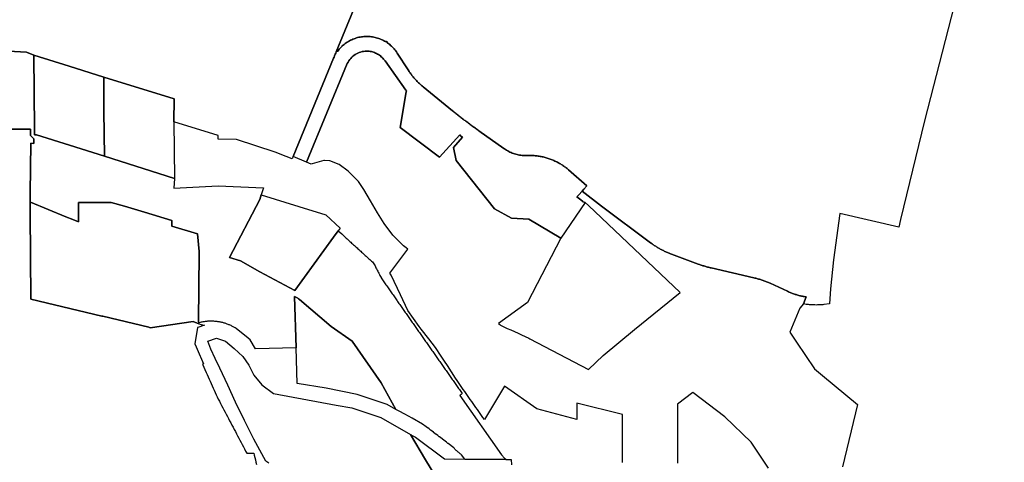
# Model space of a CAD drawing. Units: inches. Extents: x 2496691 to 2666549, y 1454294 to 1562715.
# Drawn here: x 2625506 to 2629532, y 1501699 to 1503508 of the extents above; entities that cross this region are included whole.
import ezdxf

# ---------------------------------------------------------------- set-up
doc = ezdxf.new("R2010")
doc.units = ezdxf.units.IN
doc.header["$MEASUREMENT"] = 0
doc.layers.add('Subdivisions', color=191, linetype='Continuous')

msp = doc.modelspace()

# ---------------------------------------------------------------- linework, layer by layer
at = {"layer": 'Subdivisions'}
for points in [[(2627206.7, 1504361.2), (2626800.4, 1503376.3), (2626798.5, 1503371.6), (2626796.5, 1503366.9), (2626793.6, 1503359.8), (2626791.6, 1503355), (2626789.8, 1503350.2), (2626624, 1502948.5), (2626621.9, 1502943.6), (2626620.1, 1502939.1), (2626596, 1502948.6), (2626550.6, 1502966.6), (2626392.3, 1503017.7), (2626317.8, 1503019.8), (2626317.8, 1503034.8), (2626136.6, 1503090.7), (2626137.2, 1503183.8), (2625850.9, 1503273.4), (2625708.2, 1503318.1), (2625564.6, 1503363), (2625533.9, 1503374.5), (2625359.2, 1503385.2)], [(2629531.6, 1504361.2), (2629205, 1503094), (2629107.6, 1502690.5), (2629100.3, 1502660), (2628859.1, 1502715.6), (2628833.3, 1502526.7), (2628821, 1502407.9), (2628816.9, 1502346.5), (2628793.7, 1502343.4), (2628789.3, 1502342.9), (2628784.9, 1502342.5), (2628780.5, 1502342.2), (2628776, 1502342), (2628771.6, 1502341.8), (2628767.2, 1502341.7), (2628762.8, 1502341.6), (2628757.3, 1502341.7), (2628752.8, 1502341.7), (2628748.4, 1502341.9), (2628744, 1502342.1), (2628739.6, 1502342.4), (2628735.2, 1502342.8), (2628730.8, 1502343.2), (2628726.4, 1502343.7), (2628722, 1502344.2), (2628716.5, 1502345), (2628711.1, 1502345.8), (2628720.9, 1502374.6), (2628717.2, 1502375.2), (2628713.5, 1502375.9), (2628709.7, 1502376.6), (2628706, 1502377.3), (2628702.3, 1502378.1), (2628698.7, 1502378.9), (2628695, 1502379.8), (2628691.3, 1502380.8), (2628687.7, 1502381.8), (2628684, 1502382.8), (2628680.4, 1502383.9), (2628676.8, 1502385.1), (2628673.2, 1502386.3), (2628669.7, 1502387.5), (2628666.1, 1502388.8), (2628662.6, 1502390.1), (2628659.1, 1502391.5), (2628655.6, 1502393), (2628652.1, 1502394.5), (2628648.7, 1502396), (2628645.2, 1502397.6), (2628574.1, 1502430.4), (2628570.6, 1502432), (2628567.1, 1502433.5), (2628563.5, 1502435), (2628559.9, 1502436.5), (2628556.3, 1502437.9), (2628552.7, 1502439.3), (2628549, 1502440.6), (2628545.4, 1502441.9), (2628541.7, 1502443.2), (2628538, 1502444.4), (2628534.4, 1502445.6), (2628530.6, 1502446.7), (2628526.9, 1502447.8), (2628523.2, 1502448.9), (2628519.5, 1502449.9), (2628515.7, 1502450.8), (2628512, 1502451.8), (2628508.2, 1502452.7), (2628333.5, 1502493), (2628329.7, 1502493.9), (2628326, 1502494.8), (2628322.2, 1502495.7), (2628318.4, 1502496.7), (2628314.6, 1502497.8), (2628310.9, 1502498.8), (2628307.2, 1502499.9), (2628303.4, 1502501.1), (2628299.7, 1502502.2), (2628296, 1502503.4), (2628292.3, 1502504.7), (2628288.6, 1502505.9), (2628284.9, 1502507.2), (2628280.5, 1502508.8), (2628171, 1502549.4), (2628167.6, 1502550.7), (2628164.2, 1502552), (2628160.9, 1502553.3), (2628157.5, 1502554.7), (2628154.2, 1502556.1), (2628150.9, 1502557.6), (2628147.6, 1502559.1), (2628144.3, 1502560.6), (2628141, 1502562.2), (2628137.8, 1502563.8), (2628134.5, 1502565.4), (2628131.3, 1502567), (2628128.1, 1502568.7), (2628125, 1502570.5), (2628121.8, 1502572.2), (2628118.7, 1502574), (2628115.5, 1502575.9), (2628112.4, 1502577.7), (2628109.4, 1502579.6), (2628106.3, 1502581.6), (2628103.3, 1502583.5), (2628100.3, 1502585.5), (2628097.3, 1502587.6), (2628094.3, 1502589.6), (2628091.3, 1502591.7), (2628088.4, 1502593.8), (2628085.5, 1502596), (2627885.5, 1502746), (2627805.7, 1502807.5), (2627812, 1502814.6), (2627824.3, 1502828.4), (2627750.6, 1502894.1), (2627747.3, 1502896.8), (2627744.1, 1502899.4), (2627740.8, 1502902), (2627737.5, 1502904.6), (2627734.1, 1502907), (2627730.7, 1502909.4), (2627727.2, 1502911.8), (2627723.7, 1502914.1), (2627720.2, 1502916.3), (2627716.6, 1502918.5), (2627713, 1502920.6), (2627709.3, 1502922.7), (2627705.7, 1502924.6), (2627701.9, 1502926.6), (2627698.2, 1502928.4), (2627694.4, 1502930.2), (2627690.6, 1502931.9), (2627686.8, 1502933.6), (2627682.9, 1502935.2), (2627679, 1502936.7), (2627675.1, 1502938.2), (2627671.1, 1502939.6), (2627667.2, 1502940.9), (2627663.2, 1502942.2), (2627659.2, 1502943.4), (2627655.1, 1502944.5), (2627651.1, 1502945.6), (2627647, 1502946.6), (2627642.9, 1502947.5), (2627638.8, 1502948.3), (2627634.7, 1502949.1), (2627630.6, 1502949.8), (2627626.4, 1502950.5), (2627622.3, 1502951), (2627618.1, 1502951.5), (2627614, 1502951.9), (2627609.8, 1502952.3), (2627605.6, 1502952.6), (2627601.5, 1502952.8), (2627597.3, 1502952.9), (2627593.1, 1502953), (2627588.9, 1502953), (2627584.7, 1502952.9), (2627580.5, 1502952.7), (2627575.6, 1502952.6), (2627570.5, 1502952.6), (2627565.3, 1502952.8), (2627560.2, 1502953.2), (2627555, 1502953.8), (2627549.9, 1502954.6), (2627544.8, 1502955.5), (2627539.8, 1502956.6), (2627534.8, 1502957.9), (2627529.8, 1502959.3), (2627524.9, 1502960.9), (2627520.1, 1502962.7), (2627515.3, 1502964.7), (2627510.6, 1502966.8), (2627505.9, 1502969.1), (2627501.4, 1502971.5), (2627496.9, 1502974.1), (2627492.5, 1502976.8), (2627488.2, 1502979.7), (2627485.6, 1502981.6), (2627383.6, 1503053.9), (2627380, 1503056.4), (2627376.5, 1503059), (2627373, 1503061.5), (2627369.4, 1503064.1), (2627365.9, 1503066.6), (2627362.4, 1503069.2), (2627358.8, 1503071.7), (2627355.3, 1503074.3), (2627351.8, 1503076.9), (2627348.3, 1503079.5), (2627344.8, 1503082.1), (2627341.3, 1503084.7), (2627337.9, 1503087.3), (2627334.4, 1503089.9), (2627330.9, 1503092.6), (2627327.4, 1503095.2), (2627324, 1503097.8), (2627320.5, 1503100.5), (2627317.1, 1503103.2), (2627313.6, 1503105.8), (2627310.2, 1503108.5), (2627306.7, 1503111.2), (2627303.3, 1503113.9), (2627299.9, 1503116.6), (2627296.5, 1503119.3), (2627293.1, 1503122), (2627289.7, 1503124.7), (2627286.3, 1503127.4), (2627282.9, 1503130.2), (2627279.5, 1503132.9), (2627276.1, 1503135.7), (2627155.7, 1503233.8), (2627152.6, 1503236.4), (2627149.5, 1503239), (2627146.4, 1503241.7), (2627143.4, 1503244.4), (2627140.4, 1503247.2), (2627137.4, 1503250), (2627134.5, 1503252.9), (2627131.6, 1503255.7), (2627128.8, 1503258.7), (2627126, 1503261.6), (2627123.2, 1503264.7), (2627120.5, 1503267.7), (2627117.8, 1503270.8), (2627115.2, 1503273.9), (2627112.6, 1503277.1), (2627110.1, 1503280.3), (2627107.6, 1503283.5), (2627105.1, 1503286.7), (2627102.7, 1503290), (2627100.4, 1503293.4), (2627098, 1503296.7), (2627094.1, 1503302.7), (2627049.7, 1503371.6), (2627046.8, 1503375.9), (2627043.8, 1503380.1), (2627040.6, 1503384.1), (2627037.3, 1503388.1), (2627033.9, 1503391.9), (2627030.3, 1503395.7), (2627026.6, 1503399.3), (2627022.8, 1503402.7), (2627018.9, 1503406), (2627014.8, 1503409.2), (2627010.7, 1503412.3), (2627006, 1503418.1), (2626999.9, 1503419.2), (2626997.6, 1503420.5), (2626993.1, 1503423), (2626988.5, 1503425.2), (2626983.8, 1503427.4), (2626979, 1503429.3), (2626974.2, 1503431.1), (2626969.3, 1503432.7), (2626964.3, 1503434.1), (2626959.3, 1503435.4), (2626954.3, 1503436.5), (2626949.2, 1503437.4), (2626944.1, 1503438.2), (2626939, 1503438.7), (2626933.9, 1503439.1), (2626928.7, 1503439.3), (2626923.6, 1503439.4), (2626918.4, 1503439.2), (2626913.3, 1503438.9), (2626908.2, 1503438.4), (2626903.1, 1503437.7), (2626898, 1503436.8), (2626892.9, 1503435.8), (2626887.9, 1503434.5), (2626883, 1503433.2), (2626878.1, 1503431.6), (2626873.2, 1503429.9), (2626868.4, 1503428), (2626863.7, 1503425.9), (2626859.1, 1503423.7), (2626854.5, 1503421.3), (2626850, 1503418.7), (2626845.6, 1503416), (2626841.3, 1503413.2), (2626837.1, 1503410.2), (2626833.1, 1503407), (2626829.1, 1503403.7), (2626825.2, 1503400.3), (2626823.4, 1503398.5), (2626816.2, 1503391.2), (2626812.8, 1503387.3), (2626809.5, 1503383.3), (2626806.4, 1503379.2), (2626800.4, 1503376.3), (2627206.7, 1504361.2)], [(2625359.2, 1503385.2), (2625533.9, 1503374.5), (2625564.6, 1503363), (2625566.5, 1503060), (2625566.7, 1503037.5), (2625575.1, 1503037.4), (2625709.5, 1502995.4), (2625853, 1502950.4), (2626139.1, 1502858.6), (2626135.9, 1502819.7), (2626317.6, 1502829.3), (2626503.1, 1502821), (2626493.7, 1502792.1), (2626487.5, 1502773.1), (2626364.4, 1502535.3), (2626408.7, 1502522.6), (2626488.5, 1502477), (2626630.5, 1502401.5), (2626789.7, 1502618.3), (2626809, 1502644.5), (2626822.7, 1502631.9), (2626830.1, 1502625.2), (2626833.8, 1502621.8), (2626837.5, 1502618.5), (2626841.2, 1502615.1), (2626844.9, 1502611.8), (2626848.6, 1502608.4), (2626852.3, 1502605), (2626856, 1502601.7), (2626859.7, 1502598.3), (2626863.4, 1502594.9), (2626867.1, 1502591.6), (2626870.8, 1502588.2), (2626874.5, 1502584.8), (2626878.2, 1502581.5), (2626881.9, 1502578.1), (2626885.6, 1502574.8), (2626889.3, 1502571.4), (2626893, 1502568), (2626896.7, 1502564.7), (2626900.4, 1502561.3), (2626904.1, 1502557.9), (2626907.8, 1502554.6), (2626911.5, 1502551.2), (2626915.2, 1502547.8), (2626918.9, 1502544.5), (2626922.6, 1502541.1), (2626926.3, 1502537.8), (2626930, 1502534.4), (2626933.7, 1502531), (2626937.4, 1502527.7), (2626941.1, 1502524.3), (2626944.8, 1502520.9), (2626948.5, 1502517.6), (2626951.9, 1502514.5), (2626954.2, 1502510.1), (2626956.5, 1502505.6), (2626958.9, 1502501.2), (2626960.6, 1502497.8), (2626962.9, 1502493.4), (2626965.3, 1502488.9), (2626967.6, 1502484.5), (2626969.9, 1502480.1), (2626972.2, 1502475.6), (2626974.5, 1502471.2), (2626976.8, 1502466.8), (2626979.1, 1502462.3), (2626981.4, 1502457.9), (2626983.8, 1502453.5), (2626983.9, 1502453.2), (2626986.5, 1502449), (2626986.6, 1502448.8), (2626989.5, 1502444.7), (2626992.3, 1502440.6), (2626995.2, 1502436.5), (2626998.1, 1502432.4), (2627000.9, 1502428.3), (2627003.8, 1502424.2), (2627006.7, 1502420.1), (2627009.5, 1502416), (2627012.4, 1502411.9), (2627015.3, 1502407.8), (2627018.2, 1502403.7), (2627021, 1502399.7), (2627023.9, 1502395.6), (2627026.8, 1502391.5), (2627029.6, 1502387.4), (2627032.5, 1502383.3), (2627035.4, 1502379.2), (2627038.2, 1502375.1), (2627041.1, 1502371), (2627044, 1502366.9), (2627046.8, 1502362.8), (2627049.7, 1502358.7), (2627051.2, 1502356.5), (2627054.1, 1502352.5), (2627057, 1502348.4), (2627059.8, 1502344.3), (2627062.7, 1502340.2), (2627065.6, 1502336.1), (2627068.4, 1502332), (2627071.3, 1502327.9), (2627074.2, 1502323.8), (2627077, 1502319.7), (2627079.9, 1502315.6), (2627082.8, 1502311.5), (2627085.7, 1502307.4), (2627088.5, 1502303.3), (2627091.4, 1502299.2), (2627094.3, 1502295.1), (2627097.1, 1502291), (2627100, 1502286.9), (2627102.9, 1502282.8), (2627105.7, 1502278.7), (2627108.6, 1502274.7), (2627111.5, 1502270.6), (2627114.3, 1502266.5), (2627117.2, 1502262.4), (2627120.1, 1502258.3), (2627123, 1502254.2), (2627125.8, 1502250.1), (2627128.7, 1502246), (2627131.6, 1502241.9), (2627134.4, 1502237.8), (2627137.3, 1502233.7), (2627140.2, 1502229.6), (2627143, 1502225.5), (2627145.9, 1502221.4), (2627148.8, 1502217.3), (2627151.6, 1502213.2), (2627154.5, 1502209.1), (2627157.4, 1502205), (2627160.3, 1502200.9), (2627163.1, 1502196.9), (2627166, 1502192.8), (2627168.9, 1502188.7), (2627171.7, 1502184.6), (2627174.6, 1502180.5), (2627177.5, 1502176.4), (2627180.3, 1502172.3), (2627183.2, 1502168.2), (2627186.1, 1502164.1), (2627188.9, 1502160), (2627191.8, 1502155.9), (2627194.7, 1502151.8), (2627197.5, 1502147.7), (2627200.4, 1502143.6), (2627203.3, 1502139.5), (2627206.2, 1502135.4), (2627209, 1502131.3), (2627211.9, 1502127.2), (2627214.8, 1502123.1), (2627217.6, 1502119.1), (2627220.5, 1502115), (2627223.4, 1502110.9), (2627226.2, 1502106.8), (2627229.1, 1502102.7), (2627232, 1502098.6), (2627234.8, 1502094.5), (2627237.7, 1502090.4), (2627240.6, 1502086.3), (2627243.5, 1502082.2), (2627246.3, 1502078.1), (2627249.2, 1502074), (2627252.1, 1502069.9), (2627254.9, 1502065.8), (2627257.8, 1502061.7), (2627260.7, 1502057.6), (2627263.5, 1502053.5), (2627266.4, 1502049.4), (2627269.3, 1502045.3), (2627272.1, 1502041.2), (2627275, 1502037.2), (2627277.9, 1502033.1), (2627280.8, 1502029), (2627283.6, 1502024.9), (2627286.5, 1502020.8), (2627289.4, 1502016.7), (2627292.2, 1502012.6), (2627295.1, 1502008.5), (2627298, 1502004.4), (2627300.8, 1502000.3), (2627303.7, 1501996.2), (2627306.6, 1501992.1), (2627309.4, 1501988), (2627312.3, 1501983.9), (2627315.2, 1501979.8), (2627315.3, 1501979.6), (2627311.5, 1501976.4), (2627307.6, 1501973.3), (2627306.2, 1501972.1), (2627476.3, 1501729.4), (2627488.9, 1501716.2), (2627493.9, 1501711), (2627495, 1501709.9), (2627494, 1501709.9), (2627325.8, 1501711.7), (2627312.6, 1501729.5), (2627309.7, 1501731.5), (2627306.8, 1501733.7), (2627304, 1501735.8), (2627301.3, 1501738.1), (2627298.6, 1501740.4), (2627295.9, 1501742.7), (2627293.3, 1501745.1), (2627290.8, 1501747.6), (2627288.3, 1501750.1), (2627285.9, 1501752.7), (2627283.5, 1501755.3), (2627281.1, 1501757.9), (2627275.6, 1501762.2), (2627270, 1501766.4), (2627269.2, 1501767), (2627263.6, 1501771.3), (2627258.1, 1501775.5), (2627257.3, 1501776.1), (2627251.7, 1501780.4), (2627246.1, 1501784.6), (2627245.3, 1501785.2), (2627239.8, 1501789.4), (2627234.2, 1501793.7), (2627233.4, 1501794.3), (2627227.8, 1501798.5), (2627222.3, 1501802.8), (2627221.5, 1501803.4), (2627215.9, 1501807.6), (2627210.3, 1501811.9), (2627209.5, 1501812.5), (2627204, 1501816.7), (2627198.4, 1501820.9), (2627197.6, 1501821.6), (2627192, 1501825.8), (2627186.4, 1501830), (2627185.7, 1501830.6), (2627180.1, 1501834.9), (2627174.5, 1501839.1), (2627173.7, 1501839.7), (2627168.1, 1501844), (2627162.6, 1501848.2), (2627161.8, 1501848.8), (2627159.2, 1501850.8), (2627153.4, 1501855.2), (2627110.6, 1501878.7), (2627081, 1501895), (2627058.1, 1501907.6), (2627044.6, 1501915.1), (2626984.1, 1502023.5), (2626864.9, 1502194.5), (2626779.4, 1502253.4), (2626650.8, 1502363.5), (2626646.4, 1502367.3), (2626643.2, 1502369.1), (2626629.3, 1502376.8), (2626636.2, 1502166.3), (2626469.7, 1502162.7), (2626448.5, 1502199.6), (2626440.4, 1502206.1), (2626390.7, 1502246.2), (2626387.9, 1502248), (2626385.1, 1502249.6), (2626382.2, 1502251.3), (2626379.3, 1502252.8), (2626376.4, 1502254.4), (2626373.4, 1502255.8), (2626370.4, 1502257.3), (2626367.4, 1502258.6), (2626364.4, 1502260), (2626361.4, 1502261.2), (2626358.3, 1502262.5), (2626355.2, 1502263.6), (2626352.1, 1502264.7), (2626349, 1502265.8), (2626345.8, 1502266.8), (2626342.7, 1502267.8), (2626339.5, 1502268.6), (2626336.3, 1502269.5), (2626333.1, 1502270.3), (2626329.9, 1502271), (2626326.6, 1502271.7), (2626323.4, 1502272.3), (2626320.2, 1502272.9), (2626316.9, 1502273.4), (2626313.6, 1502273.9), (2626310.3, 1502274.3), (2626307.1, 1502274.6), (2626303.8, 1502274.9), (2626300.5, 1502275.1), (2626297.2, 1502275.3), (2626293.9, 1502275.4), (2626290.6, 1502275.5), (2626287.3, 1502275.5), (2626284, 1502275.4), (2626280.7, 1502275.3), (2626277.4, 1502275.2), (2626274.1, 1502275), (2626270.8, 1502274.7), (2626267.5, 1502274.3), (2626264.2, 1502274), (2626261, 1502273.5), (2626257.7, 1502273), (2626254.5, 1502272.5), (2626251.2, 1502271.8), (2626248, 1502271.2), (2626244.8, 1502270.5), (2626238.4, 1502268.9), (2626237.9, 1502274), (2626240, 1502554.2), (2626239.6, 1502559.7), (2626233.8, 1502632), (2626127.8, 1502663.5), (2626127.8, 1502687.5), (2626016.3, 1502720.6), (2625934.5, 1502745), (2625880.2, 1502760.9), (2625747.1, 1502760.7), (2625747.1, 1502681), (2625723.3, 1502690.8), (2625694.8, 1502702.5), (2625551, 1502761.6), (2625549.6, 1502762.2), (2625549.7, 1502798.5), (2625551.4, 1503002.5), (2625564.7, 1503002.3), (2625564.7, 1503021.1), (2625550.3, 1503034.6), (2625551.2, 1503060.4), (2625551.1, 1503060.4), (2625549.6, 1503060.4), (2625549.1, 1503060.4), (2625548.1, 1503060.4), (2625546.1, 1503060.4), (2625545.1, 1503060.4), (2625543.1, 1503060.4), (2625542.1, 1503060.4), (2625540.1, 1503060.4), (2625539.1, 1503060.4), (2625537.1, 1503060.4), (2625536.1, 1503060.4), (2625534.1, 1503060.4), (2625533.1, 1503060.4), (2625531.1, 1503060.4), (2625530.1, 1503060.4), (2625528.1, 1503060.4), (2625527, 1503060.4), (2625446.9, 1503060.4)], [(2627970.5, 1501697.8), (2627970.5, 1501893.5), (2627783.7, 1501940.2), (2627783.7, 1501874), (2627620.1, 1501916.8), (2627487.8, 1502010.3), (2627406, 1501874), (2627400.3, 1501882.2), (2627394.5, 1501890.4), (2627388.8, 1501898.6), (2627383.1, 1501906.8), (2627377.3, 1501914.9), (2627371.6, 1501923.1), (2627365.8, 1501931.3), (2627360.1, 1501939.5), (2627354.4, 1501947.7), (2627348.6, 1501955.9), (2627342.9, 1501964.1), (2627337.1, 1501972.3), (2627331.4, 1501980.5), (2627325.7, 1501988.7), (2627319.9, 1501996.8), (2627314.2, 1502005), (2627308.5, 1502013.2), (2627302.7, 1502021.4), (2627294.6, 1502033), (2627287.5, 1502043.1), (2627255, 1502093.8), (2627243.6, 1502111.7), (2627229.7, 1502132.7), (2627206.8, 1502167.5), (2627178.9, 1502203), (2627148.1, 1502242.7), (2627139.6, 1502253.7), (2627092.7, 1502319.6), (2627063.5, 1502383), (2627025.4, 1502463.1), (2627021.9, 1502468.1), (2627019.6, 1502472.1), (2627093, 1502569.9), (2627085.9, 1502575.2), (2627075, 1502583.3), (2627031.8, 1502627.7), (2626996.3, 1502674.6), (2626968.5, 1502717.7), (2626940.6, 1502767.2), (2626913.9, 1502814.1), (2626891.1, 1502845.8), (2626849.3, 1502888.9), (2626812.5, 1502915.5), (2626774.5, 1502930.7), (2626752.3, 1502931.8), (2626750.1, 1502931.9), (2626740.5, 1502929.3), (2626730.8, 1502926.6), (2626721.2, 1502924), (2626711.5, 1502921.4), (2626701.9, 1502918.8), (2626697.6, 1502917.6), (2626688.5, 1502921.6), (2626679.4, 1502925.6), (2626845.7, 1503328.6), (2626848.8, 1503334.6), (2626852, 1503339.9), (2626855.6, 1503344.9), (2626859.5, 1503349.6), (2626863.7, 1503354), (2626868.2, 1503358.2), (2626873, 1503362), (2626878, 1503365.5), (2626883.3, 1503368.6), (2626888.7, 1503371.4), (2626894.4, 1503373.7), (2626900.2, 1503375.7), (2626906.1, 1503377.2), (2626912.1, 1503378.4), (2626918.2, 1503379.1), (2626924.3, 1503379.4), (2626930.4, 1503379.2), (2626935, 1503378.8), (2626939.6, 1503378.2), (2626944.1, 1503377.4), (2626948.5, 1503376.3), (2626952.9, 1503374.9), (2626957.2, 1503373.4), (2626961.5, 1503371.6), (2626965.6, 1503369.6), (2626969.6, 1503367.4), (2626973.5, 1503365), (2626977.3, 1503362.4), (2626980.9, 1503359.6), (2626984.4, 1503356.6), (2626987.7, 1503353.4), (2626990.9, 1503350.1), (2626993.9, 1503346.5), (2626997.5, 1503342.9), (2626999.8, 1503339.7), (2627084.6, 1503220.2), (2627087.2, 1503216.5), (2627086.7, 1503213.2), (2627061.1, 1503067.5), (2627222.3, 1502945.9), (2627305.4, 1503036.7), (2627308.7, 1503033.5), (2627316, 1503028.3), (2627279.6, 1502985.3), (2627290.1, 1502932.7), (2627448, 1502734.1), (2627517.6, 1502696.7), (2627587.9, 1502692.5), (2627718.1, 1502615.4), (2627582.7, 1502352.2), (2627464.3, 1502265.4), (2627469.2, 1502261.8), (2627472, 1502259.9), (2627474.8, 1502258.2), (2627477.7, 1502256.5), (2627482.2, 1502254.4), (2627499.8, 1502246.1), (2627514.4, 1502239.5), (2627529, 1502232.8), (2627543.6, 1502226.1), (2627558.2, 1502219.4), (2627572.8, 1502212.6), (2627587.3, 1502205.8), (2627592.2, 1502203.6), (2627831.6, 1502078.5), (2627891.6, 1502134.6), (2628020.4, 1502242.2), (2628206.1, 1502392.6), (2627831.8, 1502748.2), (2627818.4, 1502760.1), (2627813.8, 1502762), (2627809.2, 1502764), (2627808.6, 1502764.2), (2627800, 1502771.1), (2627784.4, 1502783.6), (2627792.4, 1502792.6), (2627805.7, 1502807.5), (2627885.5, 1502746), (2628085.5, 1502596), (2628088.4, 1502593.8), (2628091.3, 1502591.7), (2628094.3, 1502589.6), (2628097.3, 1502587.6), (2628100.3, 1502585.5), (2628103.3, 1502583.5), (2628106.3, 1502581.6), (2628109.4, 1502579.6), (2628112.4, 1502577.7), (2628115.5, 1502575.9), (2628118.7, 1502574), (2628121.8, 1502572.2), (2628125, 1502570.5), (2628128.1, 1502568.7), (2628131.3, 1502567), (2628134.5, 1502565.4), (2628137.8, 1502563.8), (2628141, 1502562.2), (2628144.3, 1502560.6), (2628147.6, 1502559.1), (2628150.9, 1502557.6), (2628154.2, 1502556.1), (2628157.5, 1502554.7), (2628160.9, 1502553.3), (2628164.2, 1502552), (2628167.6, 1502550.7), (2628171, 1502549.4), (2628280.5, 1502508.8), (2628284.9, 1502507.2), (2628288.6, 1502505.9), (2628292.3, 1502504.7), (2628296, 1502503.4), (2628299.7, 1502502.2), (2628303.4, 1502501.1), (2628307.2, 1502499.9), (2628310.9, 1502498.8), (2628314.6, 1502497.8), (2628318.4, 1502496.7), (2628322.2, 1502495.7), (2628326, 1502494.8), (2628329.7, 1502493.9), (2628333.5, 1502493), (2628508.2, 1502452.7), (2628512, 1502451.8), (2628515.7, 1502450.8), (2628519.5, 1502449.9), (2628523.2, 1502448.9), (2628526.9, 1502447.8), (2628530.6, 1502446.7), (2628534.4, 1502445.6), (2628538, 1502444.4), (2628541.7, 1502443.2), (2628545.4, 1502441.9), (2628549, 1502440.6), (2628552.7, 1502439.3), (2628556.3, 1502437.9), (2628559.9, 1502436.5), (2628563.5, 1502435), (2628567.1, 1502433.5), (2628570.6, 1502432), (2628574.1, 1502430.4), (2628645.2, 1502397.6), (2628648.7, 1502396), (2628652.1, 1502394.5), (2628655.6, 1502393), (2628659.1, 1502391.5), (2628662.6, 1502390.1), (2628666.1, 1502388.8), (2628669.7, 1502387.5), (2628673.2, 1502386.3), (2628676.8, 1502385.1), (2628680.4, 1502383.9), (2628684, 1502382.8), (2628687.7, 1502381.8), (2628691.3, 1502380.8), (2628695, 1502379.8), (2628698.7, 1502378.9), (2628702.3, 1502378.1), (2628706, 1502377.3), (2628709.7, 1502376.6), (2628713.5, 1502375.9), (2628717.2, 1502375.2), (2628720.9, 1502374.6), (2628711.1, 1502345.8), (2628695.8, 1502328.9), (2628654.2, 1502230.6), (2628681.9, 1502189.7), (2628755.8, 1502080.6), (2628787.7, 1502053.2), (2628931.5, 1501935.4), (2628870.1, 1501680.8)], [(2625446.9, 1503060.4), (2625527, 1503060.4), (2625528.1, 1503060.4), (2625530.1, 1503060.4), (2625531.1, 1503060.4), (2625533.1, 1503060.4), (2625534.1, 1503060.4), (2625536.1, 1503060.4), (2625537.1, 1503060.4), (2625539.1, 1503060.4), (2625540.1, 1503060.4), (2625542.1, 1503060.4), (2625543.1, 1503060.4), (2625545.1, 1503060.4), (2625546.1, 1503060.4), (2625548.1, 1503060.4), (2625549.1, 1503060.4), (2625549.6, 1503060.4), (2625551.1, 1503060.4), (2625551.2, 1503060.4), (2625550.3, 1503034.6), (2625564.7, 1503021.1), (2625564.7, 1503002.3), (2625551.4, 1503002.5), (2625549.7, 1502798.5), (2625549.6, 1502762.2), (2625549.5, 1502716.6), (2625551.4, 1502365.1), (2625842.1, 1502296.4), (2625846.3, 1502295.4), (2626033.8, 1502250.4), (2626039.6, 1502249), (2626215.2, 1502274.5), (2626238.7, 1502264.9), (2626248.9, 1502262.5), (2626261.9, 1502259.4), (2626235.2, 1502250.1), (2626233.7, 1502249.5), (2626222.2, 1502182.6), (2626227.4, 1502170.8), (2626232, 1502160.5), (2626258.2, 1502101.4), (2626253.9, 1502099.3), (2626268.6, 1502066.4), (2626272.7, 1502057.2), (2626276.7, 1502048.1), (2626280.8, 1502039), (2626284.8, 1502029.8), (2626288.9, 1502020.7), (2626293, 1502011.5), (2626297, 1502002.4), (2626301.1, 1501993.3), (2626305.2, 1501984.1), (2626309.2, 1501975), (2626313.3, 1501965.8), (2626313.3, 1501965.7), (2626318, 1501956.9), (2626322.7, 1501948), (2626327.4, 1501939.2), (2626332, 1501930.4), (2626336.7, 1501921.5), (2626341.4, 1501912.7), (2626346, 1501903.8), (2626350.7, 1501895), (2626355.4, 1501886.1), (2626360, 1501877.3), (2626364.7, 1501868.5), (2626369.4, 1501859.6), (2626374, 1501850.8), (2626378.7, 1501841.9), (2626383.4, 1501833.1), (2626388.1, 1501824.2), (2626392.7, 1501815.4), (2626397.4, 1501806.6), (2626402.1, 1501797.7), (2626406.7, 1501788.9), (2626411.4, 1501780), (2626416.1, 1501771.2), (2626420.7, 1501762.3), (2626425.4, 1501753.5), (2626430.1, 1501744.7), (2626434.7, 1501735.8), (2626443.4, 1501735.7), (2626453.4, 1501735.6), (2626463.4, 1501735.5), (2626465, 1501728.4), (2626467.4, 1501718.7), (2626469.7, 1501709), (2626472, 1501699.2), (2626474.3, 1501689.5)], [(2626525.2, 1501695), (2626517.2, 1501700.2), (2626512.2, 1501703.5), (2626464.2, 1501793.5), (2626425, 1501869), (2626388, 1501944.3), (2626357, 1502013.6), (2626324, 1502083.5), (2626305.2, 1502123.1), (2626287.2, 1502161.1), (2626275.5, 1502193.6), (2626310.5, 1502205.7), (2626347.7, 1502194.2), (2626382.5, 1502163.8), (2626419.2, 1502130.6), (2626442.7, 1502095.1), (2626463.2, 1502054.8), (2626496.7, 1502015), (2626543.7, 1501980.5), (2626799.5, 1501932.7), (2626863.7, 1501920.7), (2626982.7, 1501882), (2627104.7, 1501811.9), (2627165.7, 1501709.1), (2627199.7, 1501652.3)], [(2628567.9, 1501675.4), (2628497.1, 1501781.1), (2628389.6, 1501884.7), (2628258, 1501983.8), (2628195.3, 1501936.7), (2628195.8, 1501695.2)], [(2627199.7, 1501652.3), (2627165.7, 1501709.1), (2627104.7, 1501811.9), (2627108.2, 1501810), (2627124.4, 1501800.8), (2627242.4, 1501712.6), (2627325.8, 1501711.7), (2627494, 1501709.9), (2627495, 1501709.9), (2627515.4, 1501709.7), (2627517.2, 1501689)]]:
    msp.add_lwpolyline(points, dxfattribs=at)
for points in [[(2627043.8, 1503380.1), (2627046.8, 1503375.9), (2627049.7, 1503371.6), (2627094.1, 1503302.7), (2627098, 1503296.7), (2627100.4, 1503293.4), (2627102.7, 1503290), (2627105.1, 1503286.7), (2627107.6, 1503283.5), (2627110.1, 1503280.3), (2627112.6, 1503277.1), (2627115.2, 1503273.9), (2627117.8, 1503270.8), (2627120.5, 1503267.7), (2627123.2, 1503264.7), (2627126, 1503261.6), (2627128.8, 1503258.7), (2627131.6, 1503255.7), (2627134.5, 1503252.9), (2627137.4, 1503250), (2627140.4, 1503247.2), (2627143.4, 1503244.4), (2627146.4, 1503241.7), (2627149.5, 1503239), (2627152.6, 1503236.4), (2627155.7, 1503233.8), (2627276.1, 1503135.7), (2627279.5, 1503132.9), (2627282.9, 1503130.2), (2627286.3, 1503127.4), (2627289.7, 1503124.7), (2627293.1, 1503122), (2627296.5, 1503119.3), (2627299.9, 1503116.6), (2627303.3, 1503113.9), (2627306.7, 1503111.2), (2627310.2, 1503108.5), (2627313.6, 1503105.8), (2627317.1, 1503103.2), (2627320.5, 1503100.5), (2627324, 1503097.8), (2627327.4, 1503095.2), (2627330.9, 1503092.6), (2627334.4, 1503089.9), (2627337.9, 1503087.3), (2627341.3, 1503084.7), (2627344.8, 1503082.1), (2627348.3, 1503079.5), (2627351.8, 1503076.9), (2627355.3, 1503074.3), (2627358.8, 1503071.7), (2627362.4, 1503069.2), (2627365.9, 1503066.6), (2627369.4, 1503064.1), (2627373, 1503061.5), (2627376.5, 1503059), (2627380, 1503056.4), (2627383.6, 1503053.9), (2627485.6, 1502981.6), (2627488.2, 1502979.7), (2627492.5, 1502976.8), (2627496.9, 1502974.1), (2627501.4, 1502971.5), (2627505.9, 1502969.1), (2627510.6, 1502966.8), (2627515.3, 1502964.7), (2627520.1, 1502962.7), (2627524.9, 1502960.9), (2627529.8, 1502959.3), (2627534.8, 1502957.9), (2627539.8, 1502956.6), (2627544.8, 1502955.5), (2627549.9, 1502954.6), (2627555, 1502953.8), (2627560.2, 1502953.2), (2627565.3, 1502952.8), (2627570.5, 1502952.6), (2627575.6, 1502952.6), (2627580.5, 1502952.7), (2627584.7, 1502952.9), (2627588.9, 1502953), (2627593.1, 1502953), (2627597.3, 1502952.9), (2627601.5, 1502952.8), (2627605.6, 1502952.6), (2627609.8, 1502952.3), (2627614, 1502951.9), (2627618.1, 1502951.5), (2627622.3, 1502951), (2627626.4, 1502950.5), (2627630.6, 1502949.8), (2627634.7, 1502949.1), (2627638.8, 1502948.3), (2627642.9, 1502947.5), (2627647, 1502946.6), (2627651.1, 1502945.6), (2627655.1, 1502944.5), (2627659.2, 1502943.4), (2627663.2, 1502942.2), (2627667.2, 1502940.9), (2627671.1, 1502939.6), (2627675.1, 1502938.2), (2627679, 1502936.7), (2627682.9, 1502935.2), (2627686.8, 1502933.6), (2627690.6, 1502931.9), (2627694.4, 1502930.2), (2627698.2, 1502928.4), (2627701.9, 1502926.6), (2627705.7, 1502924.6), (2627709.3, 1502922.7), (2627713, 1502920.6), (2627716.6, 1502918.5), (2627720.2, 1502916.3), (2627723.7, 1502914.1), (2627727.2, 1502911.8), (2627730.7, 1502909.4), (2627734.1, 1502907), (2627737.5, 1502904.6), (2627740.8, 1502902), (2627744.1, 1502899.4), (2627747.3, 1502896.8), (2627750.6, 1502894.1), (2627824.3, 1502828.4), (2627812, 1502814.6), (2627805.7, 1502807.5), (2627792.4, 1502792.6), (2627784.4, 1502783.6), (2627800, 1502771.1), (2627808.6, 1502764.2), (2627809.2, 1502764), (2627813.8, 1502762), (2627818.4, 1502760.1), (2627718.1, 1502615.4), (2627587.9, 1502692.5), (2627517.6, 1502696.7), (2627448, 1502734.1), (2627290.1, 1502932.7), (2627279.6, 1502985.3), (2627316, 1503028.3), (2627308.7, 1503033.5), (2627305.4, 1503036.7), (2627222.3, 1502945.9), (2627061.1, 1503067.5), (2627086.7, 1503213.2), (2627087.2, 1503216.5), (2627084.6, 1503220.2), (2626999.8, 1503339.7), (2626997.5, 1503342.9), (2626993.9, 1503346.5), (2626990.9, 1503350.1), (2626987.7, 1503353.4), (2626984.4, 1503356.6), (2626980.9, 1503359.6), (2626977.3, 1503362.4), (2626973.5, 1503365), (2626969.6, 1503367.4), (2626965.6, 1503369.6), (2626961.5, 1503371.6), (2626957.2, 1503373.4), (2626952.9, 1503374.9), (2626948.5, 1503376.3), (2626944.1, 1503377.4), (2626939.6, 1503378.2), (2626935, 1503378.8), (2626930.4, 1503379.2), (2626924.3, 1503379.4), (2626918.2, 1503379.1), (2626912.1, 1503378.4), (2626906.1, 1503377.2), (2626900.2, 1503375.7), (2626894.4, 1503373.7), (2626888.7, 1503371.4), (2626883.3, 1503368.6), (2626878, 1503365.5), (2626873, 1503362), (2626868.2, 1503358.2), (2626863.7, 1503354), (2626859.5, 1503349.6), (2626855.6, 1503344.9), (2626852, 1503339.9), (2626848.8, 1503334.6), (2626845.7, 1503328.6), (2626679.4, 1502925.6), (2626624, 1502948.5), (2626789.8, 1503350.2), (2626791.6, 1503355), (2626793.6, 1503359.8), (2626796.5, 1503366.9), (2626798.5, 1503371.6), (2626800.4, 1503376.3), (2626806.4, 1503379.2), (2626809.5, 1503383.3), (2626812.8, 1503387.3), (2626816.2, 1503391.2), (2626823.4, 1503398.5), (2626825.2, 1503400.3), (2626829.1, 1503403.7), (2626833.1, 1503407), (2626837.1, 1503410.2), (2626841.3, 1503413.2), (2626845.6, 1503416), (2626850, 1503418.7), (2626854.5, 1503421.3), (2626859.1, 1503423.7), (2626863.7, 1503425.9), (2626868.4, 1503428), (2626873.2, 1503429.9), (2626878.1, 1503431.6), (2626883, 1503433.2), (2626887.9, 1503434.5), (2626892.9, 1503435.8), (2626898, 1503436.8), (2626903.1, 1503437.7), (2626908.2, 1503438.4), (2626913.3, 1503438.9), (2626918.4, 1503439.2), (2626923.6, 1503439.4), (2626928.7, 1503439.3), (2626933.9, 1503439.1), (2626939, 1503438.7), (2626944.1, 1503438.2), (2626949.2, 1503437.4), (2626954.3, 1503436.5), (2626959.3, 1503435.4), (2626964.3, 1503434.1), (2626969.3, 1503432.7), (2626974.2, 1503431.1), (2626979, 1503429.3), (2626983.8, 1503427.4), (2626988.5, 1503425.2), (2626993.1, 1503423), (2626997.6, 1503420.5), (2626999.9, 1503419.2), (2627006, 1503418.1), (2627010.7, 1503412.3), (2627014.8, 1503409.2), (2627018.9, 1503406), (2627022.8, 1503402.7), (2627026.6, 1503399.3), (2627030.3, 1503395.7), (2627033.9, 1503391.9), (2627037.3, 1503388.1), (2627040.6, 1503384.1)], [(2625850.5, 1503134.4), (2625853, 1502950.4), (2625709.5, 1502995.4), (2625575.1, 1503037.4), (2625566.7, 1503037.5), (2625566.5, 1503060), (2625564.6, 1503363), (2625708.2, 1503318.1), (2625850.9, 1503273.4)], [(2626136.6, 1503090.7), (2626139.1, 1502858.6), (2625853, 1502950.4), (2625850.5, 1503134.4), (2625850.9, 1503273.4), (2626137.2, 1503183.8)], [(2625723.3, 1502690.8), (2625747.1, 1502681), (2625747.1, 1502760.7), (2625880.2, 1502760.9), (2625934.5, 1502745), (2626016.3, 1502720.6), (2626127.8, 1502687.5), (2626127.8, 1502663.5), (2626233.8, 1502632), (2626239.6, 1502559.7), (2626240, 1502554.2), (2626237.9, 1502274), (2626238.4, 1502268.9), (2626238.7, 1502264.9), (2626215.2, 1502274.5), (2626039.6, 1502249), (2626033.8, 1502250.4), (2625846.3, 1502295.4), (2625842.1, 1502296.4), (2625551.4, 1502365.1), (2625549.5, 1502716.6), (2625549.6, 1502762.2), (2625551, 1502761.6), (2625694.8, 1502702.5)], [(2626789.7, 1502618.3), (2626630.5, 1502401.5), (2626488.5, 1502477), (2626408.7, 1502522.6), (2626364.4, 1502535.3), (2626487.5, 1502773.1), (2626493.7, 1502792.1), (2626647.7, 1502744.1), (2626757.5, 1502709.8), (2626817, 1502655.3), (2626809, 1502644.5)], [(2627044.6, 1501915.1), (2627008.5, 1501935.5), (2626885.4, 1501975.5), (2626759.7, 1502001.2), (2626641.1, 1502021.3), (2626636.2, 1502166.3), (2626629.3, 1502376.8), (2626643.2, 1502369.1), (2626646.4, 1502367.3), (2626650.8, 1502363.5), (2626779.4, 1502253.4), (2626864.9, 1502194.5), (2626984.1, 1502023.5)]]:
    msp.add_lwpolyline(points, close=True, dxfattribs=at)

doc.saveas('drawing.dxf')
